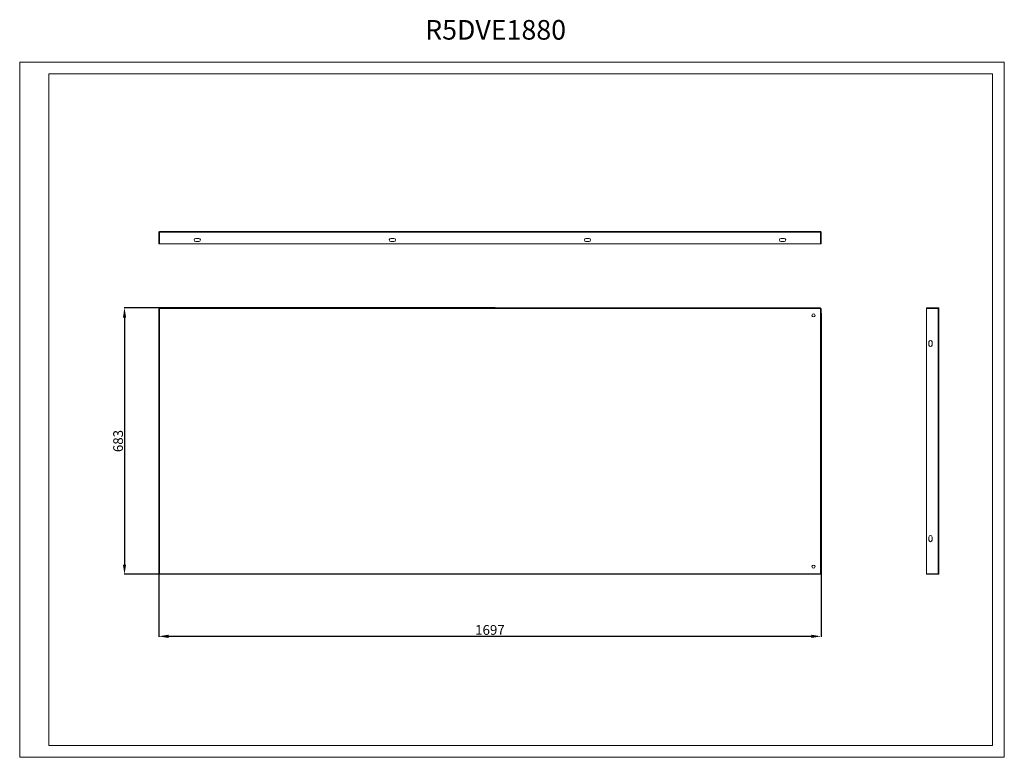
# Model space of a CAD drawing. Units: millimetres. Extents: x -1 to 2522, y 1 to 1891.
import ezdxf

# ---------------------------------------------------------------- set-up
doc = ezdxf.new("R2010")
doc.units = ezdxf.units.MM
doc.layers.add('2', color=7, linetype='Continuous')
doc.dimstyles.new('ISO-25', dxfattribs={"dimtxt": 2.5, "dimasz": 2.5, "dimexe": 1.25, "dimexo": 0.625, "dimtad": 1, "dimtxsty": 'Standard', "dimcen": 2.5, "dimadec": 0, "dimazin": 0, "dimtfac": 1, "dimtmove": 0, "dimatfit": 3, "dimfxl": 1, "dimarcsym": 0})

# ---------------------------------------------------------------- blocks, each defined once
blk = doc.blocks.new('*D7')
at = {"layer": '2', "color": 0, "linetype": 'ByBlock', "lineweight": -2}
for p, q in [((355.6, 1141), (355.6, 309.4)), ((2052.6, 1139), (2052.6, 309.4)), ((380.6, 310.7), (2027.6, 310.7))]:
    blk.add_line(p, q, dxfattribs=at)
at = {"layer": '2', "color": 0, "linetype": 'ByBlock'}
for points in [[(380.6, 314.9), (380.6, 306.5), (355.6, 310.7)], [(2027.6, 314.9), (2027.6, 306.5), (2052.6, 310.7)]]:
    blk.add_solid(points, dxfattribs=at)
at = {"layer": 'Defpoints', "color": 0, "linetype": 'ByBlock'}
for p in [(355.6, 1141.6), (2052.6, 1139.6), (2052.6, 310.7)]:
    blk.add_point(p, dxfattribs=at)
at = {"layer": '2', "color": 0, "linetype": 'ByBlock', "insert": (1204.1, 323.8), "char_height": 25, "attachment_point": 5}
blk.add_mtext('1697', dxfattribs=at)
blk = doc.blocks.new('*D8')
at = {"layer": '2', "color": 0, "linetype": 'ByBlock', "lineweight": -2}
for p, q in [((1217.1, 1152.8), (266.5, 1152.8)), ((267.7, 1127.8), (267.7, 494.8)), ((1218.9, 469.8), (266.5, 469.8))]:
    blk.add_line(p, q, dxfattribs=at)
at = {"layer": '2', "color": 0, "linetype": 'ByBlock'}
for points in [[(263.6, 1127.8), (271.9, 1127.8), (267.7, 1152.8)], [(263.6, 494.8), (271.9, 494.8), (267.7, 469.8)]]:
    blk.add_solid(points, dxfattribs=at)
at = {"layer": 'Defpoints', "color": 0, "linetype": 'ByBlock'}
for p in [(1217.7, 1152.8), (267.7, 469.8), (1219.5, 469.8)]:
    blk.add_point(p, dxfattribs=at)
at = {"layer": '2', "color": 0, "linetype": 'ByBlock', "insert": (254.6, 811.3), "char_height": 25, "attachment_point": 5, "rotation": 90}
blk.add_mtext('683', dxfattribs=at)

msp = doc.modelspace()

# ---------------------------------------------------------------- linework, layer by layer
at = {"color": 7, "linetype": 'Continuous', "lineweight": 15}
for p, q in [((-0.842, 0.591), (-0.842, 1782.591)), ((-0.842, 1782.591), (2522.158, 1782.591)), ((2522.158, 0.591), (2522.158, 1782.591)), ((74.158, 30.591), (74.158, 1752.591)), ((74.158, 1752.591), (2492.158, 1752.591)), ((2492.158, 30.591), (2492.158, 1752.591)), ((355.58, 1346.738), (355.58, 1316.838)), ((357.08, 1348.338), (357.08, 1346.828)), ((357.08, 1348.335), (357.18, 1348.338)), ((357.08, 1346.828), (2051.08, 1346.828)), ((357.08, 1316.838), (357.08, 1346.828)), ((2050.98, 1348.338), (357.18, 1348.338)), ((2050.98, 1348.338), (2051.08, 1348.335)), ((2051.08, 1346.828), (2051.08, 1348.338)), ((2051.08, 1346.828), (2051.08, 1316.838)), ((2052.58, 1316.838), (2052.58, 1346.738)), ((355.58, 1316.838), (357.08, 1316.838)), ((2051.08, 1316.838), (357.08, 1316.838)), ((458.08, 1330.838), (450.08, 1330.838)), ((450.08, 1322.838), (458.08, 1322.838)), ((958.08, 1330.838), (950.08, 1330.838)), ((950.08, 1322.838), (958.08, 1322.838)), ((1458.08, 1330.838), (1450.08, 1330.838)), ((1450.08, 1322.838), (1458.08, 1322.838)), ((1958.08, 1330.838), (1950.08, 1330.838)), ((1950.08, 1322.838), (1958.08, 1322.838)), ((2052.58, 1316.838), (2051.08, 1316.838)), ((355.58, 1151.262), (355.58, 471.282)), ((355.58, 1151.262), (357.08, 1151.262)), ((357.08, 1152.772), (357.08, 1151.272)), ((2051.08, 1152.772), (357.08, 1152.772)), ((2051.08, 1151.272), (357.08, 1151.272)), ((357.08, 1151.262), (357.08, 471.282)), ((357.18, 1151.262), (357.18, 471.282)), ((2050.98, 1151.262), (357.18, 1151.262)), ((2050.98, 471.282), (2050.98, 1151.262)), ((2051.08, 1152.772), (2051.08, 1151.272)), ((2051.08, 471.282), (2051.08, 1151.262)), ((2052.58, 1151.262), (2051.08, 1151.262)), ((2052.58, 471.282), (2052.58, 1151.262)), ((2323.155, 1152.772), (2323.155, 1151.272)), ((2353.145, 1152.772), (2323.155, 1152.772)), ((2353.145, 1151.272), (2323.155, 1151.272)), ((2323.155, 471.282), (2323.155, 1151.262)), ((2323.155, 1151.262), (2353.055, 1151.262)), ((2353.055, 1151.262), (2353.055, 471.282)), ((2354.651, 1151.262), (2353.055, 1151.262)), ((2354.655, 1151.262), (2354.651, 1151.262)), ((2354.655, 471.282), (2354.655, 1151.262)), ((2329.155, 1065.262), (2329.155, 1057.262)), ((2337.155, 1057.262), (2337.155, 1065.262)), ((2329.155, 565.282), (2329.155, 557.282)), ((2337.155, 557.282), (2337.155, 565.282)), ((355.58, 471.282), (357.08, 471.282)), ((357.08, 471.272), (2051.08, 471.272)), ((357.08, 469.772), (357.08, 471.272)), ((357.08, 469.772), (2051.08, 469.772)), ((357.18, 471.282), (2050.98, 471.282)), ((2052.58, 471.282), (2051.08, 471.282)), ((2051.08, 469.772), (2051.08, 471.272)), ((2353.055, 471.282), (2323.155, 471.282)), ((2323.155, 469.772), (2323.155, 471.272)), ((2323.155, 471.272), (2353.145, 471.272)), ((2323.155, 469.772), (2353.145, 469.772)), ((2353.055, 471.282), (2354.651, 471.282)), ((2354.651, 471.282), (2354.655, 471.282)), ((74.158, 30.591), (2492.158, 30.591)), ((-0.842, 0.591), (2522.158, 0.591))]:
    msp.add_line(p, q, dxfattribs=at)
for centre, radius, start, end in [((357.18, 1346.738), 1.6, 93.583322, 180), ((2050.98, 1346.738), 1.6, 0, 86.416678), ((450.08, 1326.838), 4, 90, 270), ((458.08, 1326.838), 4, 270, 90), ((950.08, 1326.838), 4, 90, 270), ((958.08, 1326.838), 4, 270, 90), ((1450.08, 1326.838), 4, 90, 270), ((1458.08, 1326.838), 4, 270, 90), ((1950.08, 1326.838), 4, 90, 270), ((1958.08, 1326.838), 4, 270, 90), ((2033.08, 1133.272), 4, 0, 180), ((2353.145, 1151.262), 1.51, 0, 90), ((2033.08, 1133.272), 4, 180, 0), ((2333.155, 1065.262), 4, 0, 180), ((2333.155, 1057.262), 4, 180, 0), ((2333.155, 565.282), 4, 0, 180), ((2333.155, 557.282), 4, 180, 0), ((2033.08, 489.272), 4, 0, 180), ((2033.08, 489.272), 4, 180, 0), ((2353.145, 471.282), 1.51, 270, 0)]:
    msp.add_arc(centre, radius, start, end, dxfattribs=at)

# ---------------------------------------------------------------- texts
at = {"layer": '2', "color": 0, "linetype": 'ByBlock'}
msp.add_text('R5DVE1880', height=50.2906, dxfattribs=at).set_placement((1038.079, 1840.127))

# ---------------------------------------------------------------- dimensions: what is measured, and where the dimension line sits
at = {"layer": '2', "color": 4, "linetype": 'ByBlock'}
dim = msp.add_linear_dim(base=(267.721, 469.772), p1=(1217.719, 1152.772), p2=(1219.476, 469.772), angle=270, dimstyle='ISO-25', override={"dimtxt": 25, "dimasz": 25}, dxfattribs=at)
dim.commit()
dim.dimension.update_dxf_attribs({"geometry": '*D8', "text_midpoint": (267.721, 811.272), "dimtype": 160})
dim = msp.add_linear_dim(base=(2052.58, 310.696), p1=(355.58, 1141.608), p2=(2052.58, 1139.603), dimstyle='ISO-25', override={"dimtxt": 25, "dimasz": 25}, dxfattribs=at)
dim.commit()
dim.dimension.update_dxf_attribs({"geometry": '*D7', "text_midpoint": (1204.08, 310.696), "dimtype": 160})

doc.saveas('drawing.dxf')
